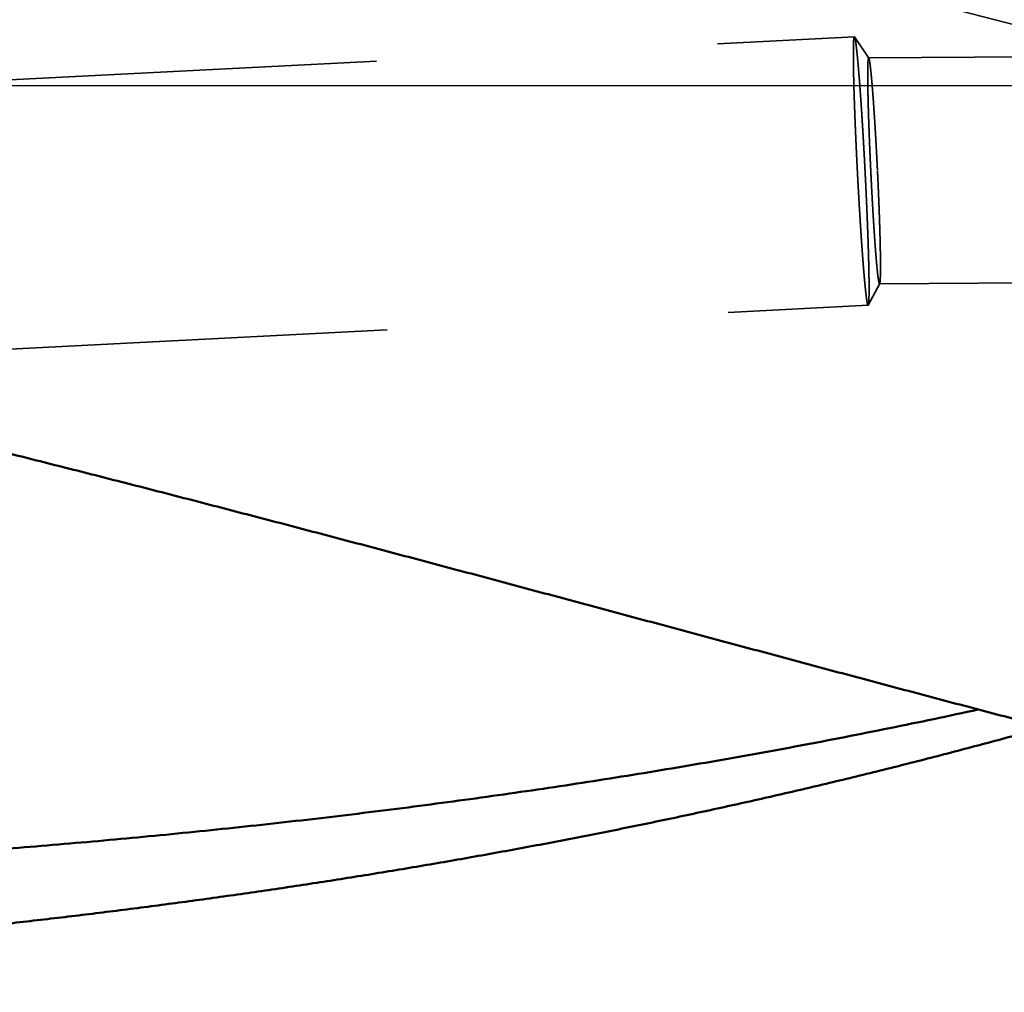
# Model space of a CAD drawing. Units: millimetres. Extents: x -94 to 117, y -59 to 79.
# Drawn here: x 54 to 63, y -8 to 1 of the extents above; entities that cross this region are included whole.
import ezdxf

# ---------------------------------------------------------------- set-up
doc = ezdxf.new("R2010")
doc.units = ezdxf.units.MM
doc.linetypes.add('CENTER2', pattern=[28.575, 19.05, -3.175, 3.175, -3.175])
doc.linetypes.add('DASHED2', pattern=[9.525, 6.35, -3.175])
for name, color, linetype, lineweight in [('1', 4, 'Continuous', 50), ('2', 7, 'Continuous', 25), ('3', 1, 'DASHED2', 35), ('4', 2, 'CENTER2', 25), ('nocut', 7, 'Continuous', 25), ('sk2', 7, 'Continuous', 25)]:
    doc.layers.add(name, color=color, linetype=linetype, lineweight=lineweight)
doc.styles.add('simplex', font='txt.shx', dxfattribs={"height": 3.5})
doc.dimstyles.new('コピー - ISO-25', dxfattribs={"dimscale": 0, "dimtxt": 3.5, "dimasz": 3.5, "dimexe": 1.5, "dimexo": 0, "dimgap": 2.3, "dimtad": 1, "dimdec": 8, "dimdsep": 46, "dimtxsty": 'simplex', "dimcen": 0.09, "dimclrd": 256, "dimclre": 256, "dimclrt": 256, "dimadec": 0, "dimazin": 0, "dimtfac": 1, "dimtofl": 0, "dimtmove": 0, "dimatfit": 3, "dimfxl": 1, "dimtolj": 1, "dimlwd": -1, "dimlwe": -1, "dimarcsym": 0})

# ---------------------------------------------------------------- blocks, each defined once
blk = doc.blocks.new('*D41384')
at = {"layer": '2'}
for p, q in [((85.3155, 8.7169), (85.3155, 31.5)), ((86.5, -3.3706), (86.5, 31.5)), ((81.8155, 30), (36.9655, 30)), ((90, 30), (93.5, 30))]:
    blk.add_line(p, q, dxfattribs=at)
for points in [[(81.8155, 29.4167), (81.8155, 30.5833), (85.3155, 30)], [(90, 30.5833), (90, 29.4167), (86.5, 30)]]:
    blk.add_solid(points, dxfattribs=at)
at = {"layer": 'Defpoints', "color": 0}
for p in [(86.5, 30), (85.3155, 8.7169), (86.5, -3.3706)]:
    blk.add_point(p, dxfattribs=at)
at = {"layer": '2', "insert": (57.6405, 34.05), "char_height": 3.5, "attachment_point": 5, "line_spacing_factor": 1.071429, "style": 'simplex'}
blk.add_mtext('\\A1;1.184 [.0466"]', dxfattribs=at)
blk = doc.blocks.new('*D42395')
at = {"layer": '2'}
for p, q in [((27.111, 8.4315), (27.111, 41.5)), ((86.5, -3.3706), (86.5, 41.5)), ((30.611, 40), (83, 40))]:
    blk.add_line(p, q, dxfattribs=at)
for points in [[(30.611, 40.5833), (30.611, 39.4167), (27.111, 40)], [(83, 39.4167), (83, 40.5833), (86.5, 40)]]:
    blk.add_solid(points, dxfattribs=at)
at = {"layer": 'Defpoints', "color": 0}
for p in [(86.5, 40), (27.111, 8.4315), (86.5, -3.3706)]:
    blk.add_point(p, dxfattribs=at)
at = {"layer": '2', "insert": (56.8055, 44.05), "char_height": 3.5, "attachment_point": 5, "line_spacing_factor": 1.071429, "style": 'simplex'}
blk.add_mtext('\\A1;59.39 [2.338"]', dxfattribs=at)
blk = doc.blocks.new('*D43406')
at = {"layer": '2'}
for p, q in [((0, 18.55), (0, 51.5)), ((86.5, -3.3706), (86.5, 51.5)), ((3.5, 50), (83, 50))]:
    blk.add_line(p, q, dxfattribs=at)
for points in [[(3.5, 50.5833), (3.5, 49.4167), (0, 50)], [(83, 49.4167), (83, 50.5833), (86.5, 50)]]:
    blk.add_solid(points, dxfattribs=at)
at = {"layer": 'Defpoints', "color": 0}
for p in [(86.5, 50), (0, 18.55), (86.5, -3.3706)]:
    blk.add_point(p, dxfattribs=at)
at = {"layer": '2', "insert": (43.25, 54.05), "char_height": 3.5, "attachment_point": 5, "line_spacing_factor": 1.071429, "style": 'simplex'}
blk.add_mtext('\\A1;86.5 [3.406"]', dxfattribs=at)
blk = doc.blocks.new('*D45428')
at = {"layer": 'Defpoints', "color": 0}
for p in [(86.5, 60), (-57.15, 12.134), (86.5, -3.3706)]:
    blk.add_point(p, dxfattribs=at)
at = {"layer": 'sk2'}
for p, q in [((-57.15, 12.134), (-57.15, 61.5)), ((86.5, -3.3706), (86.5, 61.5)), ((-53.65, 60), (83, 60))]:
    blk.add_line(p, q, dxfattribs=at)
for points in [[(-53.65, 60.5833), (-53.65, 59.4167), (-57.15, 60)], [(83, 59.4167), (83, 60.5833), (86.5, 60)]]:
    blk.add_solid(points, dxfattribs=at)
at = {"layer": 'sk2', "insert": (14.675, 64.05), "char_height": 3.5, "attachment_point": 5, "line_spacing_factor": 1.071429, "style": 'simplex'}
blk.add_mtext('\\A1;143.65 [5.656"]', dxfattribs=at)

msp = doc.modelspace()

# ---------------------------------------------------------------- linework, layer by layer
at = {"layer": '1'}
for points, knots in [([(28.42551473, 0.24005809), (28.61422429, 0.23530178), (28.99162785, 0.2247313), (29.5576484, 0.20570782), (30.12357902, 0.18351869), (30.68939634, 0.15816876), (31.25507737, 0.12966227), (31.82059904, 0.09800362), (32.38593829, 0.06319718), (32.95107206, 0.0252473), (33.5159773, -0.01584165), (34.08063095, -0.06006524), (34.64501094, -0.10741942), (35.20909889, -0.15789938), (35.77288118, -0.21149291), (36.33634721, -0.26818874), (36.89948682, -0.32797551), (37.46228976, -0.39084165), (38.02474428, -0.45677633), (38.5868372, -0.52576244), (39.14855371, -0.59778044), (39.70987817, -0.67281129), (40.270795, -0.75083558), (40.83128894, -0.83183495), (41.39134643, -0.91578732), (41.9509568, -1.00266019), (42.51011003, -1.09242278), (43.06879624, -1.18504396), (43.62700568, -1.2804924), (44.18472891, -1.37873819), (44.74195985, -1.47973674), (45.2986936, -1.58344133), (45.85492533, -1.68980603), (46.41065039, -1.79878413), (46.96586423, -1.91033133), (47.52056555, -2.02439378), (48.07475711, -2.14090452), (48.62844197, -2.25979936), (49.18162332, -2.38101341), (49.73430462, -2.50448206), (50.28649059, -2.63014081), (50.83819269, -2.75790248), (51.38942378, -2.88768026), (51.94019689, -3.0193876), (52.49052536, -3.15293703), (53.04042256, -3.28824491), (53.58990815, -3.42520878), (54.13900663, -3.56371386), (54.68774244, -3.70364861), (55.23614038, -3.84490025), (55.78422515, -3.98735797), (56.33202431, -4.13090485), (56.87957411, -4.27539647), (57.42691098, -4.42069196), (57.9740716, -4.56664983), (58.52109291, -4.71312792), (59.06801134, -4.85998758), (59.614873, -5.00705636), (60.16172614, -5.15415597), (60.70861866, -5.30111008), (61.25559889, -5.44774052), (61.80271317, -5.59387434), (62.35001344, -5.7393132), (62.89755688, -5.88383456), (63.44539866, -6.02722105), (63.99359448, -6.16925309), (64.54219798, -6.30971427), (65.0912625, -6.448375), (65.64084813, -6.58496322), (66.19101077, -6.71921185), (66.74180647, -6.85085209), (67.29328929, -6.97961565), (67.84550611, -7.10523044), (68.39850586, -7.2273735), (68.95232946, -7.34572163), (69.50701658, -7.45995104), (70.06260525, -7.56973713), (70.61912347, -7.67475554), (71.17659527, -7.77463614), (71.73503422, -7.86900393), (72.29445126, -7.95748411), (72.85485313, -8.039701), (73.41622082, -8.11527588), (73.97850473, -8.18381271), (74.54162869, -8.2448948), (75.10550354, -8.29815925), (75.48189282, -8.32808117), (75.67017358, -8.34167533)], [0, 0, 0, 0, 0.5663084686, 1.1326477029, 1.6990120042, 2.2653958427, 2.8317936303, 3.3981997227, 3.9646084222, 4.5310139809, 5.0974106032, 5.6637924482, 6.2301536388, 6.7964912706, 7.362810264, 7.929116661, 8.4954163345, 9.0617149886, 9.6280177787, 10.1943258908, 10.7606380915, 11.3269528454, 11.8932683432, 12.4595825197, 13.0258943544, 13.5922047846, 14.1585145338, 14.724823873, 15.291132627, 15.8574404299, 16.4237479616, 16.9900558586, 17.556364109, 18.1226720628, 18.6889784975, 19.2552833332, 19.8215878473, 20.3878925983, 20.9541973189, 21.5205009377, 22.086802413, 22.6531030123, 23.219403796, 23.7857048658, 24.3520054047, 24.918303899, 25.4846006894, 26.0508972541, 26.6171941603, 27.1834910777, 27.7497868542, 28.3160807801, 28.8823740349, 29.4486674033, 30.0149610261, 30.5812545136, 31.1475472281, 31.7138393305, 32.28013123, 32.846423306, 33.4127160845, 33.9790103355, 34.5453055985, 35.1116005473, 35.6778949184, 36.2441898511, 36.8104881275, 37.3767908094, 37.9430942038, 38.5093968547, 39.0757008039, 39.6420119878, 40.2083352294, 40.7746616629, 41.3409844289, 41.9073033502, 42.4736254956, 43.0399605593, 43.6063020241, 44.1726460097, 44.7389996356, 45.3053817667, 45.8718108718, 46.4382537184, 47.0046711934, 47.5710397988, 48.1373524574, 48.1373524574, 48.1373524574, 48.1373524574]), ([(28.94006099, -7.25841805), (29.08069414, -7.26063635), (29.36196001, -7.26509393), (29.78385784, -7.27183829), (30.20575469, -7.27863847), (30.6276507, -7.28549008), (31.04954594, -7.2923892), (31.47144045, -7.29933217), (31.89333441, -7.30630818), (32.31522801, -7.31330581), (32.73712145, -7.32031387), (33.1590149, -7.32732094), (33.58090855, -7.33431625), (34.00280268, -7.34128288), (34.42469757, -7.34820285), (34.84659352, -7.35505851), (35.26849081, -7.36183196), (35.6903897, -7.36850604), (36.11229052, -7.37505795), (36.5341936, -7.3814633), (36.95609925, -7.38769816), (37.37800778, -7.39373826), (37.79991945, -7.39956022), (38.22183451, -7.40513518), (38.64375316, -7.41043205), (39.06567556, -7.41542034), (39.48760188, -7.4200692), (39.90953219, -7.42434866), (40.33146649, -7.42822397), (40.75340469, -7.43165785), (41.17534663, -7.4346137), (41.59729214, -7.43705451), (42.01924084, -7.43894421), (42.44119202, -7.44024199), (42.86314463, -7.44090401), (43.28509747, -7.44088717), (43.70704931, -7.44014801), (44.1289989, -7.43864374), (44.55094488, -7.43632855), (44.97288583, -7.43315444), (45.39482026, -7.42907399), (45.81674666, -7.42403934), (46.23866289, -7.41800379), (46.66056562, -7.41091518), (47.08245033, -7.40271718), (47.50431195, -7.39335442), (47.92614543, -7.38277127), (48.34794569, -7.37091215), (48.76970767, -7.3577215), (49.19142629, -7.34314373), (49.6130965, -7.32712329), (50.03471312, -7.30960447), (50.45626948, -7.29053227), (50.8777561, -7.26984858), (51.29916077, -7.24749321), (51.72047009, -7.22340651), (52.14167065, -7.1975287), (52.56274904, -7.16980004), (52.98369182, -7.14016078), (53.40448559, -7.10855116), (53.82511692, -7.07491142), (54.24557233, -7.03918189), (54.6658373, -7.00130261), (55.08589603, -6.96121616), (55.50573136, -6.91886628), (55.92532555, -6.87419648), (56.34466074, -6.82715051), (56.7637176, -6.77767161), (57.18247527, -6.72570809), (57.60091124, -6.67120986), (58.01900227, -6.61412652), (58.43672509, -6.55440798), (58.85405553, -6.49200338), (59.27096967, -6.42687063), (59.68744298, -6.35896929), (60.1034506, -6.28825851), (60.51896733, -6.21469785), (60.93396539, -6.13824646), (61.34841631, -6.05887704), (61.76228902, -5.97656239), (62.17555214, -5.89127997), (62.45063665, -5.83241875), (62.5880679, -5.8024907)], [0, 0, 0, 0, 0.4219519319, 0.8439035717, 1.2658552146, 1.6878068586, 2.1097584999, 2.5317101348, 2.9536617668, 3.3756133992, 3.7975650341, 4.2195166725, 4.6414683148, 5.0634199568, 5.4853715954, 5.9073232339, 6.3292748832, 6.7512265594, 7.173178248, 7.5951299329, 8.0170816229, 8.4390333559, 8.8609851893, 9.2829370782, 9.704888946, 10.1268407754, 10.5487926168, 10.970744577, 11.39269663, 11.8146487049, 12.2366008435, 12.6585532124, 13.0805060734, 13.5024592516, 13.9244123009, 14.3463649599, 14.7683171756, 15.1902691096, 15.6122210314, 16.034173372, 16.4561268494, 16.8780824888, 17.3000415359, 17.7220037934, 18.1439679406, 18.5659330466, 18.9878986415, 19.4098647385, 19.8318318566, 20.2538010417, 20.6757738899, 21.0977525685, 21.5197395635, 21.9417336525, 22.363730848, 22.7857277852, 23.2077218434, 23.6297111735, 24.0516947238, 24.4736722673, 24.8956444279, 25.3176127078, 25.7395792686, 26.1615445151, 26.5835081176, 27.0054706578, 27.4274336785, 27.8493992698, 28.2713667313, 28.6933343828, 29.1153014875, 29.5372682901, 29.9592357472, 30.3812038463, 30.8031726613, 31.2251431425, 31.6471171358, 32.0690962101, 32.4910766615, 32.9130535184, 33.3350224932, 33.7569790288, 33.7569790288, 33.7569790288, 33.7569790288]), ([(63.21123232, -5.96588985), (63.04483765, -6.01231722), (62.71159315, -6.10359066), (62.21042967, -6.23572236), (61.70801557, -6.36311907), (61.20441325, -6.48580165), (60.69968532, -6.6037954), (60.19389387, -6.71712577), (59.68709533, -6.82581493), (59.1793481, -6.9299262), (58.67070581, -7.02953275), (58.16121975, -7.12470604), (57.65094129, -7.21551786), (57.13992176, -7.30204087), (56.62820969, -7.38434439), (56.11585337, -7.46251897), (55.60289907, -7.53666723), (55.08939111, -7.60688939), (54.5753739, -7.67328627), (54.06089175, -7.73595889), (53.54598654, -7.79500718), (53.03069598, -7.85053779), (52.51505368, -7.90266594), (51.99909028, -7.95150561), (51.48283634, -7.99717122), (50.9663224, -8.03977705), (50.4495778, -8.07943757), (49.9326282, -8.11626721), (49.41549526, -8.15037989), (48.89819789, -8.18188988), (48.38075471, -8.2109114), (47.86318434, -8.23755871), (47.34550494, -8.26194605), (46.82773227, -8.2841879), (46.30987876, -8.30438916), (45.79195445, -8.3226547), (45.27396885, -8.33908943), (44.75593148, -8.35379837), (44.23785174, -8.36688603), (43.71973794, -8.3784589), (43.20159629, -8.38861134), (42.68343128, -8.3974326), (42.16524675, -8.40501319), (41.64704655, -8.41144339), (41.12883452, -8.41681311), (40.61061416, -8.42121396), (40.09238804, -8.42473032), (39.57415779, -8.42743342), (39.05592455, -8.4293962), (38.53768941, -8.43069341), (38.01945316, -8.43139091), (37.67396207, -8.43152255), (37.5012165, -8.43149998)], [0, 0, 0, 0, 0.518251094, 1.0365355457, 1.554845112, 2.0731711494, 2.5915039194, 3.1098326099, 3.628147223, 4.1464496027, 4.664745243, 5.1830375202, 5.7013277159, 6.219615062, 6.7378972747, 7.2561763595, 7.7744563421, 8.29273884, 8.8110230389, 9.3293057632, 9.8475817711, 10.3658503499, 10.88411627, 11.4023824228, 11.9206494667, 12.4389159086, 12.9571782088, 13.4754344325, 13.9936881172, 14.5119418891, 15.0301966353, 15.5484515819, 16.0667043708, 16.584952498, 17.1031978685, 17.62144268, 18.1396879506, 18.657933583, 19.1761784289, 19.6944206448, 20.212660623, 20.7308998996, 21.2491393414, 21.7673791668, 22.2856189925, 22.8038579014, 23.3220954973, 23.8403324512, 24.3585692048, 24.8768058893, 25.395042368, 25.9132790657, 25.9132790657, 25.9132790657, 25.9132790657])]:
    msp.add_open_spline(points, degree=3, knots=knots, dxfattribs=at)
at = {"layer": '3'}
for p, q in [((61.5459, 0.921006), (85.419206, -5.291344)), ((12.601003, -2.045369), (61.436141, 0.452747)), ((61.570676, 0.253765), (61.437909, 0.451421)), ((61.569207, 0.254927), (76.051285, 0.363336)), ((61.670115, -1.844376), (70.920835, -1.775128)), ((61.671716, -1.842969), (61.565483, -2.042489)), ((12.70038, -4.543554), (61.563859, -2.043988))]:
    msp.add_line(p, q, dxfattribs=at)
for points, knots in [([(61.43614092, 0.45274725), (61.43428537, 0.44889123), (61.43118987, 0.4406463), (61.43038091, 0.4275233), (61.42928145, 0.41440159), (61.42864075, 0.40122943), (61.42811457, 0.38806167), (61.42772322, 0.37488646), (61.42742915, 0.36170809), (61.42720834, 0.34852812), (61.42704669, 0.33534804), (61.42693858, 0.322168), (61.42687648, 0.3089879), (61.42685284, 0.29580763), (61.42686335, 0.2826272), (61.42690544, 0.26944668), (61.4269761, 0.2562662), (61.42707248, 0.24308586), (61.42719156, 0.22990575), (61.42733188, 0.21672592), (61.4274922, 0.20354636), (61.4276712, 0.19036706), (61.42786761, 0.17718802), (61.42808009, 0.16400923), (61.42830754, 0.15083069), (61.42854933, 0.13765238), (61.42880481, 0.12447433), (61.42907329, 0.11129653), (61.42935411, 0.09811899), (61.42964661, 0.0849417), (61.42995012, 0.07176467), (61.43026429, 0.05858789), (61.43058875, 0.04541137), (61.43092313, 0.03223509), (61.43126705, 0.01905906), (61.43162014, 0.00588328), (61.43198204, -0.00729226), (61.43235239, -0.02046757), (61.43273098, -0.03364265), (61.43311759, -0.04681749), (61.43351199, -0.0599921), (61.43391397, -0.07316649), (61.4343233, -0.08634064), (61.43473977, -0.09951458), (61.43516314, -0.11268829), (61.43559326, -0.12586178), (61.43602999, -0.13903506), (61.4364732, -0.15220811), (61.43692275, -0.16538096), (61.4373785, -0.17855358), (61.43784033, -0.191726), (61.43830809, -0.20489821), (61.43878164, -0.21807021), (61.43926089, -0.231242), (61.43974573, -0.24441359), (61.44023608, -0.25758497), (61.44073184, -0.27075616), (61.44123292, -0.28392714), (61.44173922, -0.29709792), (61.44225066, -0.31026851), (61.44276713, -0.3234389), (61.44328855, -0.33660909), (61.44381489, -0.34977909), (61.44434609, -0.3629489), (61.44488211, -0.37611851), (61.44542291, -0.38928793), (61.44596843, -0.40245715), (61.44651863, -0.41562619), (61.44707346, -0.42879503), (61.44763289, -0.44196367), (61.44819685, -0.45513213), (61.44876531, -0.46830039), (61.44933822, -0.48146846), (61.44991553, -0.49463635), (61.45049719, -0.50780404), (61.45108317, -0.52097154), (61.45167341, -0.53413885), (61.45226787, -0.54730597), (61.45286649, -0.5604729), (61.45346926, -0.57363964), (61.45407615, -0.58680619), (61.45468717, -0.59997255), (61.45530229, -0.61313871), (61.45592151, -0.62630469), (61.45654481, -0.63947047), (61.45717218, -0.65263605), (61.45780362, -0.66580144), (61.4584391, -0.67896664), (61.45907861, -0.69213164), (61.45972216, -0.70529644), (61.46036971, -0.71846104), (61.46102127, -0.73162544), (61.46167683, -0.74478964), (61.46233631, -0.75795364), (61.46299996, -0.77111743), (61.46366685, -0.78428115), (61.46411585, -0.79305677), (61.4643403, -0.79744463)], [0, 0, 0, 0, 0.0128377282, 0.0260335357, 0.0392165453, 0.0523976157, 0.0655754479, 0.0787562835, 0.0919386423, 0.1051205675, 0.1183014622, 0.1314817791, 0.1446619063, 0.1578421437, 0.1710225807, 0.184203177, 0.1973838696, 0.2105645767, 0.2237452152, 0.2369257838, 0.250106309, 0.2632868116, 0.2764673069, 0.2896478049, 0.3028283109, 0.316008827, 0.3291893529, 0.3423698865, 0.3555504233, 0.3687309574, 0.3819114833, 0.3950920031, 0.4082725194, 0.4214530342, 0.4346335485, 0.4478140626, 0.460994576, 0.4741750882, 0.4873556001, 0.5005361125, 0.5137166257, 0.5268971398, 0.5400776543, 0.5532581685, 0.5664386814, 0.579619193, 0.592799704, 0.6059802147, 0.6191607253, 0.6323412359, 0.6455217464, 0.6587022563, 0.6718827653, 0.6850632735, 0.6982437814, 0.7114242896, 0.7246047982, 0.7377853076, 0.7509658178, 0.7641463287, 0.7773268403, 0.7905073526, 0.8036878657, 0.8168683801, 0.8300488958, 0.8432294132, 0.8564099323, 0.8695904532, 0.8827709758, 0.8959515003, 0.9091320265, 0.9223125542, 0.9354930834, 0.9486736138, 0.9618541451, 0.9750346771, 0.9882152093, 1.0013957415, 1.014576273, 1.0277568038, 1.0409373338, 1.0541178628, 1.067298391, 1.0804789181, 1.0936594443, 1.1068399693, 1.120020493, 1.1332010155, 1.1463815365, 1.159562056, 1.1727425737, 1.1859230896, 1.1991036036, 1.2122841153, 1.2254646248, 1.2386451317, 1.2518259134, 1.2518259134, 1.2518259134, 1.2518259134]), ([(61.5356597, -0.79379635), (61.53542319, -0.78917291), (61.53495015, -0.77992609), (61.53423351, -0.76605626), (61.5335132, -0.75218668), (61.5327883, -0.73831734), (61.53205903, -0.72444822), (61.53132532, -0.71057934), (61.53058716, -0.69671068), (61.52984454, -0.68284227), (61.52909745, -0.6689741), (61.52834586, -0.65510616), (61.52758978, -0.64123848), (61.52682917, -0.62737103), (61.52606403, -0.61350384), (61.52529435, -0.5996369), (61.52452011, -0.58577021), (61.52374129, -0.57190378), (61.52295788, -0.55803761), (61.52216987, -0.5441717), (61.52137721, -0.53030605), (61.52057985, -0.51644068), (61.51977774, -0.50257558), (61.51897084, -0.48871076), (61.51815909, -0.47484622), (61.51734246, -0.46098197), (61.51652088, -0.44711801), (61.51569432, -0.43325435), (61.51486272, -0.41939099), (61.51402604, -0.40552793), (61.51318423, -0.39166519), (61.51233724, -0.37780275), (61.51148502, -0.36394064), (61.51062753, -0.35007885), (61.50976471, -0.33621739), (61.50889652, -0.32235625), (61.50802288, -0.30849546), (61.50714366, -0.29463502), (61.50625873, -0.28077494), (61.50536797, -0.26691524), (61.50447127, -0.25305592), (61.50356849, -0.23919699), (61.50265951, -0.22533847), (61.50174422, -0.21148037), (61.5008225, -0.19762271), (61.49989421, -0.18376548), (61.49895923, -0.1699087), (61.49801745, -0.15605239), (61.49706875, -0.14219655), (61.49611299, -0.1283412), (61.49515006, -0.11448635), (61.49417981, -0.100632), (61.49320197, -0.0867782), (61.4922163, -0.07292494), (61.49122255, -0.05907227), (61.49022047, -0.0452202), (61.48920981, -0.03136875), (61.48819033, -0.01751794), (61.48716174, -0.00366781), (61.48612365, 0.01018161), (61.48507569, 0.0240303), (61.48401747, 0.0378782), (61.48294863, 0.05172529), (61.48186877, 0.06557152), (61.48077755, 0.07941687), (61.47967431, 0.09326127), (61.47855839, 0.10710465), (61.47742912, 0.12094694), (61.47628584, 0.13478809), (61.47512787, 0.14862801), (61.47395456, 0.16246665), (61.47276469, 0.17630387), (61.47155704, 0.19013956), (61.4703304, 0.20397358), (61.46908349, 0.2178058), (61.46781525, 0.2316361), (61.46652347, 0.24546423), (61.46520545, 0.25928988), (61.46385857, 0.27311272), (61.46248024, 0.28693246), (61.46106776, 0.30074874), (61.4596153, 0.31456091), (61.45811702, 0.32836828), (61.45656739, 0.34217012), (61.45495976, 0.35596543), (61.45327393, 0.36975126), (61.45149322, 0.38352523), (61.44959113, 0.39728237), (61.44755094, 0.41102223), (61.4451784, 0.42470169), (61.44271519, 0.43837948), (61.43965607, 0.44714838), (61.43790916, 0.45142092)], [0, 0, 0, 0, 0.0138884618, 0.0277767296, 0.0416650005, 0.0555532743, 0.0694415506, 0.083329829, 0.0972181093, 0.1111063912, 0.1249946743, 0.1388829584, 0.1527712433, 0.1666595286, 0.1805478143, 0.1944361, 0.2083243855, 0.2222126708, 0.2361009555, 0.2499892396, 0.263877523, 0.2777658055, 0.2916540873, 0.3055423682, 0.3194306486, 0.3333189284, 0.3472072079, 0.3610954873, 0.3749837669, 0.3888720472, 0.4027603284, 0.4166486111, 0.4305368958, 0.444425183, 0.4583134733, 0.4722017675, 0.486090065, 0.4999783646, 0.5138666649, 0.5277549651, 0.5416432641, 0.5555315613, 0.5694198561, 0.583308148, 0.5971964369, 0.6110847227, 0.6249730054, 0.6388612853, 0.652749563, 0.666637839, 0.6805261142, 0.6944143889, 0.7083026623, 0.7221909344, 0.7360792052, 0.7499674753, 0.7638557458, 0.777744018, 0.7916322924, 0.8055205675, 0.8194088425, 0.8332971175, 0.8471853932, 0.8610736715, 0.874961954, 0.888850238, 0.9027385206, 0.9166268007, 0.9305150792, 0.9444033588, 0.9582916427, 0.9721799279, 0.9860682136, 0.9999565035, 1.0138448066, 1.0277331342, 1.0416214708, 1.0555097921, 1.0693980886, 1.0832863669, 1.097174643, 1.1110629305, 1.1249512852, 1.1388398206, 1.1527285354, 1.1666170657, 1.1805052687, 1.1943934247, 1.2082823207, 1.222169084, 1.236060336, 1.2499079639, 1.2499079639, 1.2499079639, 1.2499079639]), ([(61.58875923, -0.79108009), (61.58857458, -0.78720422), (61.5882051, -0.77945258), (61.58765723, -0.76782485), (61.58711235, -0.75619708), (61.58657137, -0.74456912), (61.58603406, -0.73294099), (61.58550049, -0.72131269), (61.58497067, -0.70968421), (61.5844446, -0.69805556), (61.5839223, -0.68642674), (61.58340379, -0.67479775), (61.58288906, -0.66316859), (61.58237813, -0.65153926), (61.58187103, -0.63990977), (61.58136775, -0.6282801), (61.5808683, -0.61665028), (61.58037271, -0.60502029), (61.57988099, -0.59339013), (61.57939313, -0.58175981), (61.57890918, -0.57012933), (61.57842917, -0.55849869), (61.57795314, -0.54686788), (61.57748114, -0.53523691), (61.57701321, -0.52360578), (61.57654939, -0.51197448), (61.57608972, -0.50034302), (61.57563425, -0.4887114), (61.57518302, -0.4770796), (61.57473607, -0.46544765), (61.57429344, -0.45381552), (61.57385518, -0.44218323), (61.57342132, -0.43055078), (61.57299192, -0.41891815), (61.572567, -0.40728536), (61.57214662, -0.3956524), (61.57173081, -0.38401928), (61.57131966, -0.37238598), (61.57091328, -0.36075252), (61.57051178, -0.34911888), (61.57011527, -0.33748508), (61.56972387, -0.3258511), (61.5693377, -0.31421695), (61.56895685, -0.30258263), (61.56858145, -0.29094813), (61.56821161, -0.27931345), (61.56784743, -0.2676786), (61.56748904, -0.25604358), (61.56713653, -0.24440837), (61.56679004, -0.23277299), (61.56644966, -0.22113743), (61.56611551, -0.20950169), (61.56578771, -0.19786577), (61.56546648, -0.18622966), (61.56515208, -0.17459337), (61.56484473, -0.1629569), (61.56454467, -0.15132023), (61.56425213, -0.13968337), (61.56396735, -0.12804632), (61.56369057, -0.11640908), (61.56342214, -0.10477164), (61.56316245, -0.093134), (61.56291185, -0.08149616), (61.56267072, -0.06985812), (61.56243943, -0.05821987), (61.56221832, -0.04658142), (61.5620079, -0.03494277), (61.56180885, -0.02330391), (61.56162187, -0.01166487), (61.5614476, -0.00002563), (61.56128676, 0.0116138), (61.56113995, 0.0232534), (61.56100816, 0.03489318), (61.56089277, 0.04653315), (61.56079507, 0.05817329), (61.5607164, 0.06981363), (61.56065798, 0.08145413), (61.56062147, 0.09309476), (61.56060998, 0.10473541), (61.56062638, 0.11637597), (61.56067375, 0.12801631), (61.5607546, 0.13965636), (61.56087515, 0.15129613), (61.56104311, 0.16293566), (61.56126563, 0.17457495), (61.56155065, 0.18621301), (61.56191895, 0.19784869), (61.56241266, 0.20947658), (61.56299783, 0.22110966), (61.5640057, 0.23269117), (61.56472201, 0.24427652), (61.56750098, 0.25153732), (61.56916396, 0.2549265)], [0, 0, 0, 0, 0.0116408067, 0.0232813366, 0.0349218694, 0.0465624047, 0.0582029421, 0.0698434815, 0.0814840226, 0.0931245651, 0.1047651087, 0.1164056532, 0.1280461985, 0.1396867443, 0.1513272904, 0.1629678366, 0.1746083827, 0.1862489286, 0.1978894742, 0.2095300192, 0.2211705637, 0.2328111074, 0.2444516504, 0.2560921927, 0.2677327343, 0.2793732754, 0.2910138161, 0.3026543566, 0.3142948971, 0.3259354379, 0.3375759794, 0.3492165218, 0.3608570658, 0.3724976116, 0.38413816, 0.3957787113, 0.4074192662, 0.4190598242, 0.4307003841, 0.4423409448, 0.4539815053, 0.4656220648, 0.4772626225, 0.4889031781, 0.500543731, 0.512184281, 0.5238248282, 0.5354653726, 0.5471059145, 0.5587464543, 0.5703869927, 0.5820275304, 0.593668068, 0.6053086049, 0.6169491404, 0.6285896744, 0.6402302072, 0.6518707393, 0.663511272, 0.6751518064, 0.6867923418, 0.6984328777, 0.7100734144, 0.7217139531, 0.7333544957, 0.7449950452, 0.7566356002, 0.7682761543, 0.7799167027, 0.7915572429, 0.8031977744, 0.814838299, 0.8264788208, 0.838119348, 0.8497598941, 0.8614004788, 0.8730411278, 0.884681831, 0.8963225068, 0.9079630828, 0.9196035077, 0.9312437678, 0.9428840276, 0.9545246034, 0.9661659025, 0.9778080323, 0.989449429, 1.001088519, 1.0127277287, 1.0243732405, 1.0360160498, 1.0473416001, 1.0473416001, 1.0473416001, 1.0473416001]), ([(61.56916396, 0.2549265), (61.5691963, 0.25492657), (61.56926153, 0.25492404), (61.56935846, 0.2549083), (61.56945394, 0.25488385), (61.5695469, 0.25485169), (61.56963693, 0.25481302), (61.56972383, 0.25476832), (61.56980769, 0.25471808), (61.56988863, 0.25466276), (61.56996676, 0.25460282), (61.57004221, 0.25453869), (61.5701151, 0.25447082), (61.57018555, 0.25439967), (61.57025367, 0.25432568), (61.57031959, 0.2542493), (61.57038343, 0.25417096), (61.5704453, 0.25409112), (61.57050533, 0.25401022), (61.57056364, 0.25392865), (61.57062056, 0.25384674), (61.57065771, 0.25379181), (61.57067612, 0.25376433)], [0, 0, 0, 0, 0.0000970197456, 0.0001953915234, 0.0002939901266, 0.0003923773371, 0.0004901854183, 0.0005877255018, 0.0006853333455, 0.0007832565409, 0.0008816607878, 0.0009806368636, 0.0010802082675, 0.0011803390574, 0.0012809414651, 0.0013818830196, 0.0014829930458, 0.0015840685054, 0.001684879217, 0.0017851726286, 0.0018848711865, 0.0019841076477, 0.0019841076477, 0.0019841076477, 0.0019841076477]), ([(61.57067612, 0.25376433), (61.57221598, 0.24997767), (61.57491019, 0.24220611), (61.57705833, 0.23008655), (61.57913957, 0.21796771), (61.5809192, 0.20579401), (61.58256523, 0.19360353), (61.5841132, 0.18139995), (61.5855781, 0.16918704), (61.58697657, 0.15696652), (61.58832169, 0.14473991), (61.58961897, 0.13250796), (61.59087506, 0.12027165), (61.59209678, 0.10803188), (61.59328815, 0.09578919), (61.59445134, 0.08354386), (61.59558894, 0.07129615), (61.59670352, 0.05904633), (61.59779735, 0.04679463), (61.59887158, 0.03454119), (61.59992751, 0.02228614), (61.6009664, 0.01002964), (61.60198954, -0.00222818), (61.60299809, -0.01448721), (61.60399266, -0.02674737), (61.60497394, -0.03900859), (61.60594258, -0.05127082), (61.60689925, -0.06353399), (61.60784464, -0.07579804), (61.60877925, -0.0880629), (61.60970341, -0.10032856), (61.61061753, -0.11259498), (61.61152199, -0.1248621), (61.61241716, -0.13712991), (61.61330345, -0.14939837), (61.61418116, -0.16166743), (61.61505053, -0.17393709), (61.61591182, -0.18620732), (61.61676528, -0.1984781), (61.61761114, -0.21074941), (61.61844968, -0.22302122), (61.61928113, -0.23529351), (61.62010563, -0.24756627), (61.62092329, -0.25983949), (61.62173425, -0.27211316), (61.62253862, -0.28438727), (61.62333653, -0.2966618), (61.62412809, -0.30893674), (61.62491345, -0.32121209), (61.6256927, -0.33348783), (61.62646599, -0.34576395), (61.62723343, -0.35804043), (61.62799514, -0.37031727), (61.62875126, -0.38259446), (61.62950189, -0.39487198), (61.63024717, -0.40714982), (61.63098719, -0.41942798), (61.63172197, -0.43170645), (61.63245157, -0.44398523), (61.63317604, -0.45626431), (61.63389542, -0.46854369), (61.63460976, -0.48082336), (61.63531912, -0.49310332), (61.63602353, -0.50538356), (61.63672304, -0.51766408), (61.63741771, -0.52994488), (61.63810758, -0.54222595), (61.6387927, -0.55450729), (61.63947312, -0.56678889), (61.64014888, -0.57907074), (61.64082004, -0.59135285), (61.64148663, -0.60363521), (61.64214867, -0.61591782), (61.64280618, -0.62820067), (61.64345916, -0.64048376), (61.64410764, -0.65276709), (61.64475162, -0.66505066), (61.64539112, -0.67733446), (61.64602615, -0.68961849), (61.64665673, -0.70190275), (61.64728286, -0.71418723), (61.64790457, -0.72647194), (61.64852185, -0.73875687), (61.64913479, -0.75104201), (61.64974314, -0.76332738), (61.65034785, -0.77561299), (61.65074627, -0.78380365), (61.65094547, -0.78789901)], [0, 0, 0, 0, 0.0122633436, 0.0245663525, 0.0368649861, 0.049166293, 0.0614685277, 0.0737694268, 0.0860696287, 0.0983697641, 0.1106701122, 0.1229706623, 0.1352713125, 0.1475719057, 0.1598723952, 0.1721728302, 0.1844732454, 0.1967736597, 0.2090740812, 0.2213745152, 0.2336749619, 0.2459754155, 0.2582758649, 0.2705763023, 0.2828767325, 0.29517716, 0.307477587, 0.3197780139, 0.3320784391, 0.344378863, 0.3566792873, 0.3689797125, 0.3812801386, 0.3935805643, 0.4058809876, 0.4181814085, 0.4304818285, 0.442782249, 0.4550826705, 0.4673830934, 0.4796835174, 0.491983942, 0.504284368, 0.516584796, 0.5288852267, 0.5411856605, 0.5534860974, 0.5657865375, 0.5780869806, 0.5903874263, 0.602687874, 0.6149883228, 0.627288772, 0.6395892203, 0.6518896665, 0.6641901093, 0.6764905483, 0.6887909842, 0.7010914178, 0.7133918496, 0.7256922801, 0.7379927098, 0.7502931391, 0.7625935684, 0.774893998, 0.787194428, 0.7994948587, 0.8117952902, 0.8240957225, 0.8363961558, 0.8486965898, 0.8609970246, 0.8732974599, 0.8855978956, 0.8978983313, 0.910198767, 0.9224992022, 0.9347996368, 0.9471000705, 0.959400503, 0.971700934, 0.9840013631, 0.99630179, 1.0086022144, 1.0209026358, 1.033203054, 1.0455036673, 1.0455036673, 1.0455036673, 1.0455036673]), ([(61.4643403, -0.79744463), (61.46456476, -0.80183248), (61.46501358, -0.81060811), (61.46569341, -0.82377117), (61.46637648, -0.83693396), (61.4670637, -0.85009655), (61.46775486, -0.86325893), (61.46845001, -0.8764211), (61.46914917, -0.88958306), (61.46985234, -0.90274481), (61.47055953, -0.91590635), (61.47127075, -0.92906767), (61.47198603, -0.94222877), (61.47270536, -0.95538965), (61.47342876, -0.96855031), (61.47415625, -0.98171075), (61.47488783, -0.99487095), (61.47562351, -1.00803094), (61.47636331, -1.02119069), (61.47710724, -1.03435021), (61.47785531, -1.04750949), (61.47860754, -1.06066854), (61.47936399, -1.07382735), (61.4801247, -1.08698591), (61.48088972, -1.10014422), (61.48165909, -1.11330228), (61.48243285, -1.12646008), (61.48321107, -1.13961761), (61.48399377, -1.15277488), (61.48478101, -1.16593187), (61.48557284, -1.17908859), (61.48636929, -1.19224503), (61.48717042, -1.20540118), (61.48797627, -1.21855704), (61.48878689, -1.2317126), (61.48960232, -1.24486787), (61.49042261, -1.25802283), (61.49124781, -1.27117749), (61.49207796, -1.28433183), (61.49291313, -1.29748585), (61.49375343, -1.31063955), (61.49459895, -1.32379291), (61.49544978, -1.33694593), (61.49630602, -1.3500986), (61.49716775, -1.36325091), (61.49803507, -1.37640285), (61.49890807, -1.38955442), (61.49978686, -1.4027056), (61.50067157, -1.41585638), (61.50156235, -1.42900676), (61.50245931, -1.44215671), (61.50336261, -1.45530624), (61.50427238, -1.46845531), (61.50518874, -1.48160393), (61.50611184, -1.49475208), (61.50704183, -1.50789975), (61.50797894, -1.52104691), (61.50892339, -1.53419354), (61.5098754, -1.54733963), (61.51083518, -1.56048515), (61.51180297, -1.57363008), (61.51277898, -1.58677441), (61.51376341, -1.59991811), (61.51475663, -1.61306115), (61.515759, -1.6262035), (61.5167709, -1.63934511), (61.51779268, -1.65248597), (61.51882472, -1.66562602), (61.51986739, -1.67876524), (61.52092104, -1.69190359), (61.52198634, -1.70504101), (61.52306393, -1.71817742), (61.5241545, -1.73131275), (61.52525869, -1.74444694), (61.52637719, -1.7575799), (61.5275106, -1.77071159), (61.52866001, -1.78384187), (61.52982677, -1.79697064), (61.53101215, -1.81009777), (61.53221745, -1.82322313), (61.5334439, -1.83634659), (61.53469296, -1.84946796), (61.53596762, -1.86258685), (61.53727071, -1.87570287), (61.5386052, -1.88881557), (61.53997365, -1.90192462), (61.54138033, -1.91502959), (61.54283278, -1.9281298), (61.5443385, -1.94122459), (61.54590305, -1.95431323), (61.54754032, -1.9673928), (61.54927405, -1.98045932), (61.55114114, -1.99350465), (61.55312259, -2.00654267), (61.55555526, -2.0194837), (61.55769909, -2.03245565), (61.56161976, -2.04034168), (61.56385908, -2.04398823)], [0, 0, 0, 0, 0.0131807818, 0.0263612887, 0.0395417981, 0.0527223098, 0.0659028238, 0.0790833397, 0.0922638575, 0.1054443769, 0.1186248979, 0.1318054204, 0.1449859441, 0.1581664691, 0.1713469953, 0.1845275224, 0.1977080506, 0.2108885797, 0.2240691096, 0.2372496404, 0.2504301719, 0.2636107041, 0.2767912363, 0.2899717683, 0.3031522996, 0.31633283, 0.3295133592, 0.3426938869, 0.3558744131, 0.3690549376, 0.3822354602, 0.3954159811, 0.4085965002, 0.4217770176, 0.4349575333, 0.4481380477, 0.4613185608, 0.4744990731, 0.4876795847, 0.5008600956, 0.5140406058, 0.5272211152, 0.5404016238, 0.553582132, 0.5667626399, 0.5799431481, 0.5931236571, 0.606304167, 0.6194846775, 0.6326651881, 0.6458456988, 0.6590262094, 0.6722067204, 0.685387232, 0.6985677449, 0.7117482591, 0.7249287736, 0.7381092877, 0.751289801, 0.7644703133, 0.7776508252, 0.7908313374, 0.8040118508, 0.8171923649, 0.8303728792, 0.8435533941, 0.8567339104, 0.8699144301, 0.8830949561, 0.8962754901, 0.9094560269, 0.9226365605, 0.9358170864, 0.9489976025, 0.9621781085, 0.9753586065, 0.9885391018, 1.0017196044, 1.0149001297, 1.0280806983, 1.0412613368, 1.0544420439, 1.0676227365, 1.0808033328, 1.0939837697, 1.1071640071, 1.1203441344, 1.1335244512, 1.1467053459, 1.1598872711, 1.1730696299, 1.1862504655, 1.1994282977, 1.2126093681, 1.2257923777, 1.2389881853, 1.2518259134, 1.2518259134, 1.2518259134, 1.2518259134]), ([(61.56548276, -2.04248839), (61.56678458, -2.03805989), (61.56893294, -2.0290246), (61.5699876, -2.01516687), (61.57095189, -2.00131671), (61.5715794, -1.98744039), (61.57206776, -1.97356097), (61.57243367, -1.95967719), (61.57270398, -1.94579129), (61.57289553, -1.93190395), (61.57302871, -1.91801602), (61.57311025, -1.90412784), (61.57314572, -1.89023956), (61.573141, -1.87635126), (61.57310195, -1.86246302), (61.5730313, -1.84857489), (61.57293166, -1.83468692), (61.57280566, -1.82079916), (61.57265602, -1.80691163), (61.57248496, -1.79302438), (61.57229356, -1.7791374), (61.5720831, -1.7652507), (61.57185479, -1.75136429), (61.57160987, -1.73747816), (61.57134955, -1.72359232), (61.5710745, -1.70970676), (61.5707854, -1.69582149), (61.5704829, -1.6819365), (61.57016768, -1.66805179), (61.56984041, -1.65416736), (61.56950174, -1.64028321), (61.56915203, -1.62639934), (61.56879167, -1.61251574), (61.56842103, -1.59863241), (61.56804049, -1.58474935), (61.56765042, -1.57086655), (61.56725123, -1.55698402), (61.5668432, -1.54310174), (61.56642657, -1.52921972), (61.56600159, -1.51533795), (61.56556852, -1.50145643), (61.56512759, -1.48757516), (61.56467907, -1.47369413), (61.5642232, -1.45981334), (61.56376016, -1.44593278), (61.56329004, -1.43205246), (61.56281299, -1.41817238), (61.56232913, -1.40429252), (61.56183856, -1.3904129), (61.56134143, -1.37653351), (61.56083784, -1.36265436), (61.56032793, -1.34877542), (61.55981182, -1.33489672), (61.55928963, -1.32101824), (61.55876147, -1.30713999), (61.55822749, -1.29326196), (61.55768779, -1.27938415), (61.5571425, -1.26550656), (61.55659174, -1.25162919), (61.55603562, -1.23775204), (61.55547417, -1.2238751), (61.55490743, -1.20999838), (61.55433546, -1.19612188), (61.55375831, -1.1822456), (61.55317602, -1.16836953), (61.55258865, -1.15449368), (61.55199623, -1.14061804), (61.55139882, -1.12674261), (61.55079647, -1.1128674), (61.55018922, -1.0989924), (61.54957713, -1.08511762), (61.54896024, -1.07124304), (61.5483386, -1.05736868), (61.54771226, -1.04349453), (61.54708127, -1.02962058), (61.54644566, -1.01574685), (61.54580547, -1.00187333), (61.5451607, -0.98800002), (61.54451137, -0.97412692), (61.54385749, -0.96025403), (61.54319907, -0.94638136), (61.54253614, -0.93250891), (61.5418687, -0.91863667), (61.54119677, -0.90476465), (61.54052037, -0.89089285), (61.5398395, -0.87702127), (61.53915419, -0.86314991), (61.53846443, -0.84927878), (61.5377703, -0.83540786), (61.53707158, -0.82153717), (61.5363692, -0.80766661), (61.53589621, -0.79841979), (61.5356597, -0.79379635)], [0, 0, 0, 0, 0.0138476279, 0.0277388799, 0.0416256432, 0.0555145393, 0.0694026952, 0.0832908983, 0.0971794286, 0.1110681434, 0.1249566788, 0.1388450335, 0.1527333209, 0.166621597, 0.1805098754, 0.1943981718, 0.2082864932, 0.2221748297, 0.2360631573, 0.2499514603, 0.2638397503, 0.277728036, 0.2916163212, 0.3055046051, 0.3193928847, 0.3332811632, 0.3471694433, 0.3610577259, 0.3749460099, 0.3888342924, 0.4027225707, 0.4166108464, 0.4304991214, 0.4443873964, 0.4582756715, 0.4721639458, 0.4860522181, 0.4999404885, 0.5138287586, 0.5277170294, 0.5416053015, 0.555493575, 0.5693818497, 0.5832701249, 0.5971584009, 0.6110466785, 0.6249349585, 0.6388232412, 0.652711527, 0.6665998158, 0.6804881078, 0.6943764026, 0.7082646998, 0.7221529988, 0.736041299, 0.7499295993, 0.7638178989, 0.7777061964, 0.7915944905, 0.8054827809, 0.8193710681, 0.8332593528, 0.8471476355, 0.8610359167, 0.874924197, 0.8888124766, 0.902700756, 0.9165890355, 0.9304773153, 0.9443655957, 0.9582538766, 0.9721421584, 0.9860304409, 0.9999187243, 1.0138070084, 1.0276952931, 1.0415835784, 1.0554718639, 1.0693601496, 1.0832484352, 1.0971367206, 1.1110250055, 1.1249132896, 1.1388015727, 1.1526898545, 1.1665781348, 1.1804664132, 1.1943546895, 1.2082429633, 1.2221312343, 1.2360195021, 1.2499079638, 1.2499079638, 1.2499079638, 1.2499079638]), ([(61.67015728, -1.84437598), (61.66815997, -1.84113415), (61.66466804, -1.83412446), (61.66277789, -1.82258888), (61.66062967, -1.81108648), (61.65889477, -1.79949331), (61.65725871, -1.78789491), (61.6557491, -1.77627639), (61.65432567, -1.7646469), (61.65296631, -1.75300984), (61.65166258, -1.74136707), (61.65040751, -1.72971933), (61.64919349, -1.71806731), (61.64801392, -1.70641167), (61.64686621, -1.69475271), (61.64574727, -1.68309086), (61.64465418, -1.67142654), (61.6435838, -1.65976013), (61.64253427, -1.64809189), (61.6415044, -1.63642193), (61.64049281, -1.6247504), (61.63949821, -1.61307742), (61.63851921, -1.60140312), (61.63755472, -1.58972761), (61.63660412, -1.57805095), (61.63566671, -1.56637321), (61.6347418, -1.55469448), (61.6338287, -1.54301481), (61.63292671, -1.53133429), (61.63203526, -1.51965296), (61.63115403, -1.50797086), (61.63028261, -1.49628803), (61.62942064, -1.4846045), (61.62856773, -1.47292031), (61.6277235, -1.46123548), (61.62688758, -1.44955006), (61.62605971, -1.43786407), (61.62523966, -1.42617752), (61.62442717, -1.41449045), (61.62362201, -1.40280287), (61.62282392, -1.3911148), (61.62203268, -1.37942626), (61.62124803, -1.36773728), (61.62046983, -1.35604787), (61.61969797, -1.34435804), (61.61893234, -1.33266779), (61.61817282, -1.32097715), (61.61741928, -1.30928611), (61.61667163, -1.29759469), (61.61592972, -1.28590291), (61.61519346, -1.27421076), (61.61446272, -1.26251827), (61.61373738, -1.25082543), (61.61301733, -1.23913227), (61.61230245, -1.22743879), (61.61159263, -1.21574501), (61.61088774, -1.20405093), (61.61018766, -1.19235656), (61.6094923, -1.18066191), (61.60880163, -1.16896699), (61.60811559, -1.1572718), (61.60743414, -1.14557635), (61.60675723, -1.13388063), (61.60608482, -1.12218465), (61.60541685, -1.11048842), (61.6047533, -1.09879194), (61.60409411, -1.08709521), (61.60343923, -1.07539824), (61.60278862, -1.06370103), (61.60214223, -1.05200359), (61.60150003, -1.04030591), (61.60086195, -1.02860801), (61.60022796, -1.01690989), (61.59959802, -1.00521155), (61.59897206, -0.99351299), (61.59835008, -0.98181422), (61.59773204, -0.97011524), (61.59711794, -0.95841605), (61.59650776, -0.94671666), (61.59590149, -0.93501706), (61.59529912, -0.92331727), (61.59470062, -0.91161727), (61.59410599, -0.89991708), (61.59351521, -0.88821669), (61.59292826, -0.87651612), (61.59234514, -0.86481535), (61.59176582, -0.8531144), (61.59119031, -0.84141326), (61.59061852, -0.82971193), (61.59005069, -0.81801042), (61.58948589, -0.80630868), (61.58911362, -0.79850728), (61.58892741, -0.79460653)], [0, 0, 0, 0, 0.0114231546, 0.0231443317, 0.0348636416, 0.0465780248, 0.0582917718, 0.070007801, 0.0817246608, 0.0934407632, 0.1051561292, 0.1168711625, 0.1285861742, 0.1403013387, 0.1520166526, 0.1637320693, 0.1754475203, 0.1871629235, 0.1988782609, 0.2105935584, 0.2223088359, 0.2340241073, 0.2457393804, 0.2574546593, 0.2691699465, 0.280885242, 0.2926005434, 0.3043158464, 0.3160311444, 0.3277464353, 0.3394617218, 0.3511770062, 0.3628922899, 0.374607573, 0.3863228552, 0.3980381355, 0.4097534149, 0.4214686949, 0.433183976, 0.4448992588, 0.4566145429, 0.468329828, 0.4800451131, 0.4917603989, 0.5034756861, 0.5151909754, 0.5269062674, 0.5386215624, 0.5503368604, 0.5620521615, 0.5737674655, 0.5854827719, 0.5971980802, 0.6089133896, 0.6206286994, 0.6323440084, 0.6440593155, 0.6557746194, 0.6674899193, 0.679205216, 0.69092051, 0.7026358018, 0.7143510921, 0.7260663812, 0.7377816696, 0.7494969576, 0.7612122455, 0.7729275336, 0.7846428221, 0.7963581112, 0.8080734009, 0.8197886912, 0.8315039823, 0.8432192741, 0.8549345664, 0.8666498592, 0.8783651524, 0.8900804457, 0.9017957391, 0.9135110323, 0.9252263253, 0.9369416178, 0.9486569095, 0.9603722004, 0.9720874901, 0.9838027783, 0.9955180649, 1.0072333495, 1.0189486319, 1.0306639117, 1.0423791886, 1.0540947433, 1.0540947433, 1.0540947433, 1.0540947433]), ([(61.65128221, -0.79483631), (61.65148127, -0.79894586), (61.65187937, -0.8071649), (61.65246939, -0.81949378), (61.65305573, -0.83182277), (61.65363745, -0.84415197), (61.65421478, -0.85648139), (61.65478763, -0.86881102), (61.65535601, -0.88114086), (61.6559199, -0.89347091), (61.65647927, -0.90580116), (61.65703411, -0.91813162), (61.65758441, -0.93046228), (61.65813015, -0.94279314), (61.65867131, -0.95512421), (61.65920788, -0.96745548), (61.65973983, -0.97978695), (61.66026716, -0.99211861), (61.66078984, -1.00445048), (61.66130782, -1.01678254), (61.66182106, -1.02911479), (61.6623295, -1.04144725), (61.66283309, -1.0537799), (61.66333177, -1.06611276), (61.6638255, -1.07844581), (61.66431423, -1.09077906), (61.66479789, -1.10311251), (61.66527645, -1.11544616), (61.66574984, -1.12778001), (61.66621802, -1.14011406), (61.66668093, -1.15244831), (61.66713853, -1.16478277), (61.66759075, -1.17711742), (61.66803756, -1.18945228), (61.66847887, -1.20178733), (61.66891453, -1.21412259), (61.66934443, -1.22645805), (61.66976843, -1.23879372), (61.6701864, -1.25112959), (61.67059822, -1.26346567), (61.67100374, -1.27580195), (61.67140286, -1.28813844), (61.67179543, -1.30047513), (61.67218132, -1.31281203), (61.67256041, -1.32514914), (61.67293256, -1.33748646), (61.67329765, -1.34982399), (61.67365555, -1.36216172), (61.67400612, -1.37449967), (61.67434909, -1.38683783), (61.6746842, -1.3991762), (61.6750112, -1.41151479), (61.67532981, -1.4238536), (61.67563978, -1.43619263), (61.67594086, -1.44853188), (61.67623273, -1.46087136), (61.67651495, -1.47321106), (61.67678715, -1.48555098), (61.67704893, -1.49789113), (61.67729988, -1.51023151), (61.67753963, -1.52257211), (61.67776767, -1.53491293), (61.67798327, -1.54725398), (61.67818576, -1.55959525), (61.67837444, -1.57193674), (61.67854861, -1.58427846), (61.67870763, -1.59662038), (61.67885028, -1.60896252), (61.67897522, -1.62130483), (61.67908117, -1.63364732), (61.67916679, -1.64598995), (61.67923089, -1.65833271), (61.67927103, -1.67067558), (61.67928464, -1.68301854), (61.67926902, -1.69536155), (61.67922198, -1.70770456), (61.67913916, -1.7200474), (61.67901358, -1.7323898), (61.6788385, -1.74473144), (61.67860822, -1.75707209), (61.67830892, -1.76941145), (61.67792383, -1.78174934), (61.67743737, -1.79408335), (61.67681069, -1.80641305), (61.67587611, -1.81871629), (61.67486165, -1.83102596), (61.67289831, -1.83904306), (61.67171441, -1.84297089)], [0, 0, 0, 0, 0.012343116, 0.0246860344, 0.0370289562, 0.0493718809, 0.0617148082, 0.0740577377, 0.0864006691, 0.098743602, 0.1110865361, 0.1234294711, 0.1357724067, 0.1481153427, 0.1604582789, 0.1728012149, 0.1851441506, 0.1974870859, 0.2098300204, 0.2221729542, 0.2345158872, 0.2468588193, 0.2592017507, 0.2715446813, 0.2838876115, 0.2962305415, 0.3085734715, 0.320916402, 0.3332593333, 0.345602266, 0.3579452007, 0.3702881379, 0.3826310785, 0.394974023, 0.4073169712, 0.4196599216, 0.4320028728, 0.4443458237, 0.4566887733, 0.4690317207, 0.4813746653, 0.4937176067, 0.5060605448, 0.5184034795, 0.5307464109, 0.5430893396, 0.5554322662, 0.5677751915, 0.5801181161, 0.5924610396, 0.6048039616, 0.6171468826, 0.6294898031, 0.6418327247, 0.6541756488, 0.6665185753, 0.6788615021, 0.6912044281, 0.7035473531, 0.7158902779, 0.7282332043, 0.7405761325, 0.7529190608, 0.7652619894, 0.7776049209, 0.7899478599, 0.8022908112, 0.8146337657, 0.826976713, 0.8393196477, 0.851662571, 0.864005489, 0.8763484088, 0.8886913487, 0.9010343436, 0.9133774424, 0.9257205895, 0.9380636325, 0.9504064792, 0.9627491326, 0.9750918708, 0.9874353101, 0.999780034, 1.0121237516, 1.0244650057, 1.0368102178, 1.0491173646, 1.0491173646, 1.0491173646, 1.0491173646]), ([(61.67171441, -1.84297089), (61.67169759, -1.84300257), (61.67166397, -1.84306534), (61.67161197, -1.8431583), (61.67155869, -1.84325003), (61.67150323, -1.84334091), (61.67144508, -1.84343118), (61.67138368, -1.84352101), (61.67131859, -1.84361048), (61.67124959, -1.84369933), (61.67117665, -1.84378682), (61.6710999, -1.84387201), (61.67101952, -1.84395389), (61.67093564, -1.8440315), (61.67084841, -1.84410384), (61.67075799, -1.84416992), (61.6706645, -1.84422876), (61.67056809, -1.84427935), (61.67046887, -1.84432071), (61.67036696, -1.84435168), (61.67026286, -1.84437159), (61.67019241, -1.84437564), (61.67015728, -1.84437598)], [0, 0, 0, 0, 0.00010758825, 0.0002136166401, 0.0003195280398, 0.000425816787, 0.0005329961671, 0.0006416035697, 0.0007521961082, 0.0008648911729, 0.000979015223, 0.0010938565065, 0.0012087613989, 0.0013231488999, 0.0014365289808, 0.0015485256312, 0.0016589053276, 0.0017676111822, 0.0018748019792, 0.001980893802, 0.0020866044312, 0.0021920046292, 0.0021920046292, 0.0021920046292, 0.0021920046292])]:
    msp.add_open_spline(points, degree=3, knots=knots, dxfattribs=at)
at = {"layer": '4'}
msp.add_line((0, 0), (89.59741, 0), dxfattribs=at)
at = {"layer": 'nocut'}
msp.add_line((0, 0), (85.254112, 0), dxfattribs=at)

# ---------------------------------------------------------------- dimensions: what is measured, and where the dimension line sits
at = {"layer": '2'}
for base, p1, p2, override, picture, middle in [((86.5, 50), (0, 18.549997), (86.5, -3.370628), {"dimscale": 1}, '*D43406', (43.25, 54.05)), ((86.5, 40), (27.111, 8.431499), (86.5, -3.370632), {"dimscale": 1, "dimdec": 2}, '*D42395', (56.8055, 44.05))]:
    dim = msp.add_linear_dim(base=base, p1=p1, p2=p2, dimstyle='コピー - ISO-25', override=override, dxfattribs=at)
    dim.commit()
    dim.dimension.update_dxf_attribs({"geometry": picture, "text_midpoint": middle})
dim = msp.add_linear_dim(base=(86.5, 30), p1=(85.315509, 8.716867), p2=(86.5, -3.370632), dimstyle='コピー - ISO-25', override={"dimscale": 1, "dimdec": 3}, dxfattribs=at)
dim.commit()
dim.dimension.update_dxf_attribs({"geometry": '*D41384', "text_midpoint": (57.640509, 30), "dimtype": 160})
at = {"layer": 'sk2'}
dim = msp.add_linear_dim(base=(86.5, 60), p1=(-57.15, 12.133976), p2=(86.5, -3.370632), dimstyle='コピー - ISO-25', override={"dimscale": 1}, dxfattribs=at)
dim.commit()
dim.dimension.update_dxf_attribs({"geometry": '*D45428', "text_midpoint": (14.675, 64.05)})

doc.saveas('drawing.dxf')
